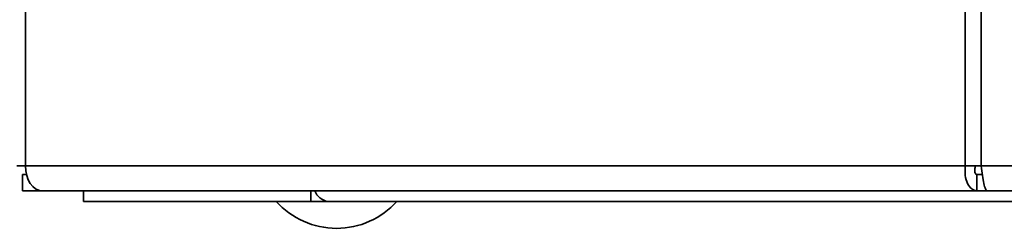
# Paper-space layout 'Blatt5' of a CAD drawing. Units: millimetres. Extents: x 0 to 4200, y 0 to 2970.
# Drawn here: x 652 to 744, y 1583 to 1602 of the extents above; entities that cross this region are included whole.
import ezdxf

# ---------------------------------------------------------------- set-up
doc = ezdxf.new("R2010")
doc.units = ezdxf.units.MM

psp = doc.layouts.new('Blatt5')

# ---------------------------------------------------------------- linework, layer by layer
at = {"color": 7, "linetype": 'Continuous', "lineweight": 35, "ltscale": 10}
for p, q in [((652.924, 2382.055), (652.924, 1588.655)), ((740.148, 1588.655), (740.148, 2382.055)), ((741.627, 2382.055), (741.627, 1588.655)), ((652.924, 1588.655), (652.103, 1588.655)), ((652.641, 1587.855), (652.641, 1586.355)), ((653.016, 1587.855), (652.641, 1587.855)), ((652.924, 1588.655), (740.148, 1588.655)), ((740.148, 1588.655), (741.627, 1588.655)), ((741.219, 1586.355), (741.219, 1587.855)), ((741.747, 1587.855), (741.219, 1587.855)), ((741.627, 1588.655), (939.952, 1588.655)), ((654.403, 1586.355), (652.641, 1586.355)), ((741.219, 1586.355), (654.403, 1586.355)), ((658.289, 1586.355), (658.289, 1585.355)), ((679.412, 1586.355), (679.412, 1585.355)), ((741.219, 1586.355), (742.159, 1586.355)), ((742.159, 1586.355), (939.42, 1586.355)), ((679.412, 1585.355), (658.289, 1585.355)), ((680.987, 1585.355), (679.412, 1585.355)), ((680.987, 1585.356), (680.987, 1585.355)), ((681.006, 1585.355), (680.987, 1585.355)), ((747.627, 1585.355), (681.006, 1585.355))]:
    psp.add_line(p, q, dxfattribs=at)
at = {"color": 7, "linetype": 'Continuous', "lineweight": 35, "ltscale": 10, "flags": 128}
psp.add_lwpolyline([(652.924, 1588.655), (652.953, 1588.207), (653.037, 1587.775), (653.173, 1587.378), (653.357, 1587.029), (653.581, 1586.743), (653.837, 1586.53), (654.114, 1586.4), (654.403, 1586.355)], dxfattribs=at)
at = {"color": 7, "linetype": 'Continuous', "lineweight": 35, "ltscale": 100}
for centre, radius, start, end in [((681.186, 1586.819), 1.475, 198.32296, 262.97775), ((681.789, 1590.377), 7.522, 221.8853, 318.1147)]:
    psp.add_arc(centre, radius, start, end, dxfattribs=at)
at = {"color": 7, "linetype": 'Continuous', "lineweight": 35, "ltscale": 10}
for points in [[(740.148, 1588.655), (740.136, 1588.354), (740.113, 1587.751), (740.353, 1586.991), (740.74, 1586.459), (741.059, 1586.39), (741.219, 1586.355)], [(741.112, 1588.655), (741.086, 1588.551), (741.034, 1588.341), (741.051, 1588.076), (741.119, 1587.891), (741.186, 1587.867), (741.219, 1587.855)], [(742.159, 1586.355), (742.114, 1586.39), (742.026, 1586.459), (741.893, 1586.991), (741.76, 1587.751), (741.671, 1588.354), (741.627, 1588.655)]]:
    psp.add_open_spline(points, degree=3, dxfattribs=at)

doc.saveas('drawing.dxf')
